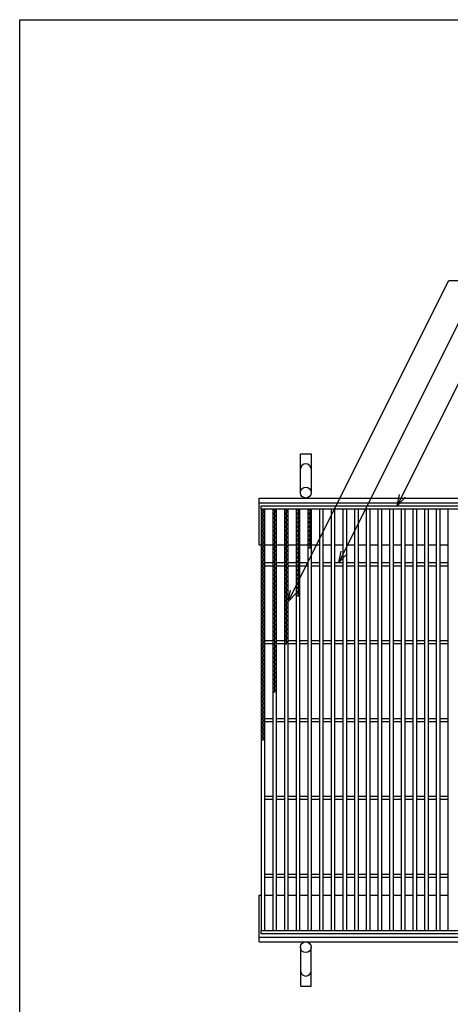
# Model space of a CAD drawing. Units: millimetres. Extents: x -182 to 173, y -128 to 105.
# Drawn here: x -173 to -118, y -21 to 105 of the extents above; entities that cross this region are included whole.
import ezdxf

# ---------------------------------------------------------------- set-up
doc = ezdxf.new("R2010")
doc.units = ezdxf.units.MM
doc.header["$LTSCALE"] = 0.25
for name, color, linetype in [('16', 7, 'Continuous'), ('19', 7, 'Continuous'), ('22', 7, 'Continuous')]:
    doc.layers.add(name, color=color, linetype=linetype)

msp = doc.modelspace()

# ---------------------------------------------------------------- linework, layer by layer
at = {"color": 150, "linetype": 'Continuous', "lineweight": 25}
for p, q in [((-172.9, -114.65), (-172.9, 105.35)), ((-172.9, 105.35), (173.1, 105.35))]:
    msp.add_line(p, q, dxfattribs=at)
at = {"layer": '16', "color": 3, "linetype": 'Continuous', "lineweight": 25}
for p, q in [((-141.9, 42.9), (-42.4, 42.9)), ((-141.9, 42.45), (-141.9, 42.9)), ((-42.4, 42.45), (-141.9, 42.45)), ((-141.9, 42.45), (-141.9, -11.65)), ((-141.4, 42.45), (-141.9, 42.45)), ((-141.9, 42.45), (-141.4, 42.17)), ((-141.4, 42.17), (-141.9, 41.89)), ((-141.9, 41.89), (-141.4, 41.61)), ((-141.65, 42.45), (-141.65, 12.77)), ((-141.4, -11.65), (-141.4, 42.45)), ((-140.4, 42.45), (-140.4, -11.65)), ((-139.9, 42.45), (-140.4, 42.45)), ((-140.4, 42.45), (-139.9, 42.17)), ((-139.9, 42.17), (-140.4, 41.89)), ((-140.4, 41.89), (-139.9, 41.61)), ((-140.15, 42.45), (-140.15, 18.93)), ((-139.9, -11.65), (-139.9, 42.45)), ((-138.9, 42.45), (-138.9, -11.65)), ((-138.4, 42.45), (-138.9, 42.45)), ((-138.9, 42.45), (-138.4, 42.17)), ((-138.4, 42.17), (-138.9, 41.89)), ((-138.9, 41.89), (-138.4, 41.61)), ((-138.65, 42.45), (-138.65, 25.09)), ((-138.4, -11.65), (-138.4, 42.45)), ((-137.4, 42.45), (-137.4, -11.65)), ((-136.9, 42.45), (-137.4, 42.45)), ((-137.4, 42.45), (-136.9, 42.17)), ((-136.9, 42.17), (-137.4, 41.89)), ((-137.4, 41.89), (-136.9, 41.61)), ((-137.15, 42.45), (-137.15, 31.25)), ((-136.9, -11.65), (-136.9, 42.45)), ((-135.9, 42.45), (-135.9, -11.65)), ((-135.4, 42.45), (-135.9, 42.45)), ((-135.9, 42.45), (-135.4, 42.17)), ((-135.4, 42.17), (-135.9, 41.89)), ((-135.9, 41.89), (-135.4, 41.61)), ((-135.65, 42.45), (-135.65, 37.41)), ((-135.4, -11.65), (-135.4, 42.45)), ((-134.4, 42.45), (-134.4, -11.65)), ((-133.9, 42.45), (-134.4, 42.45)), ((-133.9, -11.65), (-133.9, 42.45)), ((-132.9, 42.45), (-132.9, -11.65)), ((-132.4, 42.45), (-132.9, 42.45)), ((-132.4, -11.65), (-132.4, 42.45)), ((-131.4, 42.45), (-131.4, -11.65)), ((-130.9, 42.45), (-131.4, 42.45)), ((-130.9, -11.65), (-130.9, 42.45)), ((-129.9, 42.45), (-129.9, -11.65)), ((-129.4, 42.45), (-129.9, 42.45)), ((-129.4, -11.65), (-129.4, 42.45)), ((-128.4, 42.45), (-128.4, -11.65)), ((-127.9, 42.45), (-128.4, 42.45)), ((-127.9, -11.65), (-127.9, 42.45)), ((-126.9, 42.45), (-126.9, -11.65)), ((-126.4, 42.45), (-126.9, 42.45)), ((-126.4, -11.65), (-126.4, 42.45)), ((-125.4, 42.45), (-125.4, -11.65)), ((-124.9, 42.45), (-125.4, 42.45)), ((-124.9, -11.65), (-124.9, 42.45)), ((-123.9, 42.45), (-123.9, -11.65)), ((-123.4, 42.45), (-123.9, 42.45)), ((-123.4, -11.65), (-123.4, 42.45)), ((-122.4, 42.45), (-122.4, -11.65)), ((-121.9, 42.45), (-122.4, 42.45)), ((-121.9, -11.65), (-121.9, 42.45)), ((-120.9, 42.45), (-120.9, -11.65)), ((-120.4, 42.45), (-120.9, 42.45)), ((-120.4, -11.65), (-120.4, 42.45)), ((-119.4, 42.45), (-119.4, -11.65)), ((-118.9, 42.45), (-119.4, 42.45)), ((-118.9, -11.65), (-118.9, 42.45)), ((-117.9, 42.45), (-117.9, -11.65)), ((-117.4, 42.45), (-117.9, 42.45)), ((-141.4, 41.61), (-141.9, 41.33)), ((-141.9, 41.33), (-141.4, 41.05)), ((-141.4, 41.05), (-141.9, 40.77)), ((-141.9, 40.77), (-141.4, 40.49)), ((-141.4, 40.49), (-141.9, 40.21)), ((-139.9, 41.61), (-140.4, 41.33)), ((-140.4, 41.33), (-139.9, 41.05)), ((-139.9, 41.05), (-140.4, 40.77)), ((-140.4, 40.77), (-139.9, 40.49)), ((-139.9, 40.49), (-140.4, 40.21)), ((-138.4, 41.61), (-138.9, 41.33)), ((-138.9, 41.33), (-138.4, 41.05)), ((-138.4, 41.05), (-138.9, 40.77)), ((-138.9, 40.77), (-138.4, 40.49)), ((-138.4, 40.49), (-138.9, 40.21)), ((-136.9, 41.61), (-137.4, 41.33)), ((-137.4, 41.33), (-136.9, 41.05)), ((-136.9, 41.05), (-137.4, 40.77)), ((-137.4, 40.77), (-136.9, 40.49)), ((-136.9, 40.49), (-137.4, 40.21)), ((-135.4, 41.61), (-135.9, 41.33)), ((-135.9, 41.33), (-135.4, 41.05)), ((-135.4, 41.05), (-135.9, 40.77)), ((-135.9, 40.77), (-135.4, 40.49)), ((-135.4, 40.49), (-135.9, 40.21)), ((-141.9, 40.21), (-141.4, 39.93)), ((-141.4, 39.93), (-141.9, 39.65)), ((-141.9, 39.65), (-141.4, 39.37)), ((-141.4, 39.37), (-141.9, 39.09)), ((-140.4, 40.21), (-139.9, 39.93)), ((-139.9, 39.93), (-140.4, 39.65)), ((-140.4, 39.65), (-139.9, 39.37)), ((-139.9, 39.37), (-140.4, 39.09)), ((-138.9, 40.21), (-138.4, 39.93)), ((-138.4, 39.93), (-138.9, 39.65)), ((-138.9, 39.65), (-138.4, 39.37)), ((-138.4, 39.37), (-138.9, 39.09)), ((-137.4, 40.21), (-136.9, 39.93)), ((-136.9, 39.93), (-137.4, 39.65)), ((-137.4, 39.65), (-136.9, 39.37)), ((-136.9, 39.37), (-137.4, 39.09)), ((-135.9, 40.21), (-135.4, 39.93)), ((-135.4, 39.93), (-135.9, 39.65)), ((-135.9, 39.65), (-135.4, 39.37)), ((-135.4, 39.37), (-135.9, 39.09)), ((-141.9, 39.09), (-141.4, 38.81)), ((-141.4, 38.81), (-141.9, 38.53)), ((-141.9, 38.53), (-141.4, 38.25)), ((-141.4, 38.25), (-141.9, 37.97)), ((-141.9, 37.97), (-141.4, 37.69)), ((-140.4, 39.09), (-139.9, 38.81)), ((-139.9, 38.81), (-140.4, 38.53)), ((-140.4, 38.53), (-139.9, 38.25)), ((-139.9, 38.25), (-140.4, 37.97)), ((-140.4, 37.97), (-139.9, 37.69)), ((-138.9, 39.09), (-138.4, 38.81)), ((-138.4, 38.81), (-138.9, 38.53)), ((-138.9, 38.53), (-138.4, 38.25)), ((-138.4, 38.25), (-138.9, 37.97)), ((-138.9, 37.97), (-138.4, 37.69)), ((-137.4, 39.09), (-136.9, 38.81)), ((-136.9, 38.81), (-137.4, 38.53)), ((-137.4, 38.53), (-136.9, 38.25)), ((-136.9, 38.25), (-137.4, 37.97)), ((-137.4, 37.97), (-136.9, 37.69)), ((-135.9, 39.09), (-135.4, 38.81)), ((-135.4, 38.81), (-135.9, 38.53)), ((-135.9, 38.53), (-135.4, 38.25)), ((-135.4, 38.25), (-135.9, 37.97)), ((-135.9, 37.97), (-135.4, 37.69)), ((-141.4, 37.69), (-141.9, 37.41)), ((-141.9, 37.41), (-141.4, 37.13)), ((-141.4, 37.13), (-141.9, 36.85)), ((-141.9, 36.85), (-141.4, 36.57)), ((-139.9, 37.69), (-140.4, 37.41)), ((-140.4, 37.41), (-139.9, 37.13)), ((-139.9, 37.13), (-140.4, 36.85)), ((-140.4, 36.85), (-139.9, 36.57)), ((-138.4, 37.69), (-138.9, 37.41)), ((-138.9, 37.41), (-138.4, 37.13)), ((-138.4, 37.13), (-138.9, 36.85)), ((-138.9, 36.85), (-138.4, 36.57)), ((-136.9, 37.69), (-137.4, 37.41)), ((-137.4, 37.41), (-136.9, 37.13)), ((-136.9, 37.13), (-137.4, 36.85)), ((-137.4, 36.85), (-136.9, 36.57)), ((-135.4, 37.69), (-135.9, 37.41)), ((-141.4, 36.57), (-141.9, 36.29)), ((-141.9, 36.29), (-141.4, 36.01)), ((-141.4, 36.01), (-141.9, 35.73)), ((-141.9, 35.73), (-141.4, 35.45)), ((-141.4, 35.45), (-141.9, 35.17)), ((-141.4, 35.6), (-140.4, 35.6)), ((-139.9, 36.57), (-140.4, 36.29)), ((-140.4, 36.29), (-139.9, 36.01)), ((-139.9, 36.01), (-140.4, 35.73)), ((-140.4, 35.73), (-139.9, 35.45)), ((-139.9, 35.45), (-140.4, 35.17)), ((-139.9, 35.6), (-138.9, 35.6)), ((-138.4, 36.57), (-138.9, 36.29)), ((-138.9, 36.29), (-138.4, 36.01)), ((-138.4, 36.01), (-138.9, 35.73)), ((-138.9, 35.73), (-138.4, 35.45)), ((-138.4, 35.45), (-138.9, 35.17)), ((-138.4, 35.6), (-137.4, 35.6)), ((-136.9, 36.57), (-137.4, 36.29)), ((-137.4, 36.29), (-136.9, 36.01)), ((-136.9, 36.01), (-137.4, 35.73)), ((-137.4, 35.73), (-136.9, 35.45)), ((-136.9, 35.45), (-137.4, 35.17)), ((-136.9, 35.6), (-135.9, 35.6)), ((-135.4, 35.6), (-134.4, 35.6)), ((-133.9, 35.6), (-132.9, 35.6)), ((-132.4, 35.6), (-131.4, 35.6)), ((-130.9, 35.6), (-129.9, 35.6)), ((-129.4, 35.6), (-128.4, 35.6)), ((-127.9, 35.6), (-126.9, 35.6)), ((-126.4, 35.6), (-125.4, 35.6)), ((-124.9, 35.6), (-123.9, 35.6)), ((-123.4, 35.6), (-122.4, 35.6)), ((-121.9, 35.6), (-120.9, 35.6)), ((-120.4, 35.6), (-119.4, 35.6)), ((-118.9, 35.6), (-117.9, 35.6)), ((-141.9, 35.17), (-141.4, 34.89)), ((-141.4, 34.89), (-141.9, 34.61)), ((-141.9, 34.61), (-141.4, 34.33)), ((-141.4, 34.33), (-141.9, 34.05)), ((-141.4, 35.2), (-140.4, 35.2)), ((-140.4, 35.17), (-139.9, 34.89)), ((-139.9, 34.89), (-140.4, 34.61)), ((-140.4, 34.61), (-139.9, 34.33)), ((-139.9, 34.33), (-140.4, 34.05)), ((-139.9, 35.2), (-138.9, 35.2)), ((-138.9, 35.17), (-138.4, 34.89)), ((-138.4, 34.89), (-138.9, 34.61)), ((-138.9, 34.61), (-138.4, 34.33)), ((-138.4, 34.33), (-138.9, 34.05)), ((-138.4, 35.2), (-137.4, 35.2)), ((-137.4, 35.17), (-136.9, 34.89)), ((-136.9, 34.89), (-137.4, 34.61)), ((-137.4, 34.61), (-136.9, 34.33)), ((-136.9, 34.33), (-137.4, 34.05)), ((-136.9, 35.2), (-135.9, 35.2)), ((-135.4, 35.2), (-134.4, 35.2)), ((-133.9, 35.2), (-132.9, 35.2)), ((-132.4, 35.2), (-131.4, 35.2)), ((-130.9, 35.2), (-129.9, 35.2)), ((-129.4, 35.2), (-128.4, 35.2)), ((-127.9, 35.2), (-126.9, 35.2)), ((-126.4, 35.2), (-125.4, 35.2)), ((-124.9, 35.2), (-123.9, 35.2)), ((-123.4, 35.2), (-122.4, 35.2)), ((-121.9, 35.2), (-120.9, 35.2)), ((-120.4, 35.2), (-119.4, 35.2)), ((-118.9, 35.2), (-117.9, 35.2)), ((-141.9, 34.05), (-141.4, 33.77)), ((-141.4, 33.77), (-141.9, 33.49)), ((-141.9, 33.49), (-141.4, 33.21)), ((-141.4, 33.21), (-141.9, 32.93)), ((-141.9, 32.93), (-141.4, 32.65)), ((-140.4, 34.05), (-139.9, 33.77)), ((-139.9, 33.77), (-140.4, 33.49)), ((-140.4, 33.49), (-139.9, 33.21)), ((-139.9, 33.21), (-140.4, 32.93)), ((-140.4, 32.93), (-139.9, 32.65)), ((-138.9, 34.05), (-138.4, 33.77)), ((-138.4, 33.77), (-138.9, 33.49)), ((-138.9, 33.49), (-138.4, 33.21)), ((-138.4, 33.21), (-138.9, 32.93)), ((-138.9, 32.93), (-138.4, 32.65)), ((-137.4, 34.05), (-136.9, 33.77)), ((-136.9, 33.77), (-137.4, 33.49)), ((-137.4, 33.49), (-136.9, 33.21)), ((-136.9, 33.21), (-137.4, 32.93)), ((-137.4, 32.93), (-136.9, 32.65)), ((-141.4, 32.65), (-141.9, 32.37)), ((-141.9, 32.37), (-141.4, 32.09)), ((-141.4, 32.09), (-141.9, 31.81)), ((-141.9, 31.81), (-141.4, 31.53)), ((-139.9, 32.65), (-140.4, 32.37)), ((-140.4, 32.37), (-139.9, 32.09)), ((-139.9, 32.09), (-140.4, 31.81)), ((-140.4, 31.81), (-139.9, 31.53)), ((-138.4, 32.65), (-138.9, 32.37)), ((-138.9, 32.37), (-138.4, 32.09)), ((-138.4, 32.09), (-138.9, 31.81)), ((-138.9, 31.81), (-138.4, 31.53)), ((-136.9, 32.65), (-137.4, 32.37)), ((-137.4, 32.37), (-136.9, 32.09)), ((-136.9, 32.09), (-137.4, 31.81)), ((-137.4, 31.81), (-136.9, 31.53)), ((-141.4, 31.53), (-141.9, 31.25)), ((-141.9, 31.25), (-141.4, 30.97)), ((-141.4, 30.97), (-141.9, 30.69)), ((-141.9, 30.69), (-141.4, 30.41)), ((-141.4, 30.41), (-141.9, 30.13)), ((-139.9, 31.53), (-140.4, 31.25)), ((-140.4, 31.25), (-139.9, 30.97)), ((-139.9, 30.97), (-140.4, 30.69)), ((-140.4, 30.69), (-139.9, 30.41)), ((-139.9, 30.41), (-140.4, 30.13)), ((-138.4, 31.53), (-138.9, 31.25)), ((-138.9, 31.25), (-138.4, 30.97)), ((-138.4, 30.97), (-138.9, 30.69)), ((-138.9, 30.69), (-138.4, 30.41)), ((-138.4, 30.41), (-138.9, 30.13)), ((-136.9, 31.53), (-137.4, 31.25)), ((-141.9, 30.13), (-141.4, 29.85)), ((-141.4, 29.85), (-141.9, 29.57)), ((-141.9, 29.57), (-141.4, 29.29)), ((-141.4, 29.29), (-141.9, 29.01)), ((-140.4, 30.13), (-139.9, 29.85)), ((-139.9, 29.85), (-140.4, 29.57)), ((-140.4, 29.57), (-139.9, 29.29)), ((-139.9, 29.29), (-140.4, 29.01)), ((-138.9, 30.13), (-138.4, 29.85)), ((-138.4, 29.85), (-138.9, 29.57)), ((-138.9, 29.57), (-138.4, 29.29)), ((-138.4, 29.29), (-138.9, 29.01)), ((-141.9, 29.01), (-141.4, 28.73)), ((-141.4, 28.73), (-141.9, 28.45)), ((-141.9, 28.45), (-141.4, 28.17)), ((-141.4, 28.17), (-141.9, 27.89)), ((-141.9, 27.89), (-141.4, 27.61)), ((-140.4, 29.01), (-139.9, 28.73)), ((-139.9, 28.73), (-140.4, 28.45)), ((-140.4, 28.45), (-139.9, 28.17)), ((-139.9, 28.17), (-140.4, 27.89)), ((-140.4, 27.89), (-139.9, 27.61)), ((-138.9, 29.01), (-138.4, 28.73)), ((-138.4, 28.73), (-138.9, 28.45)), ((-138.9, 28.45), (-138.4, 28.17)), ((-138.4, 28.17), (-138.9, 27.89)), ((-138.9, 27.89), (-138.4, 27.61)), ((-141.4, 27.61), (-141.9, 27.33)), ((-141.9, 27.33), (-141.4, 27.05)), ((-141.4, 27.05), (-141.9, 26.77)), ((-141.9, 26.77), (-141.4, 26.49)), ((-139.9, 27.61), (-140.4, 27.33)), ((-140.4, 27.33), (-139.9, 27.05)), ((-139.9, 27.05), (-140.4, 26.77)), ((-140.4, 26.77), (-139.9, 26.49)), ((-138.4, 27.61), (-138.9, 27.33)), ((-138.9, 27.33), (-138.4, 27.05)), ((-138.4, 27.05), (-138.9, 26.77)), ((-138.9, 26.77), (-138.4, 26.49)), ((-141.4, 26.49), (-141.9, 26.21)), ((-141.9, 26.21), (-141.4, 25.93)), ((-141.4, 25.93), (-141.9, 25.65)), ((-141.9, 25.65), (-141.4, 25.37)), ((-141.4, 25.37), (-141.9, 25.09)), ((-141.4, 25.6), (-140.4, 25.6)), ((-139.9, 26.49), (-140.4, 26.21)), ((-140.4, 26.21), (-139.9, 25.93)), ((-139.9, 25.93), (-140.4, 25.65)), ((-140.4, 25.65), (-139.9, 25.37)), ((-139.9, 25.37), (-140.4, 25.09)), ((-139.9, 25.6), (-138.9, 25.6)), ((-138.4, 26.49), (-138.9, 26.21)), ((-138.9, 26.21), (-138.4, 25.93)), ((-138.4, 25.93), (-138.9, 25.65)), ((-138.9, 25.65), (-138.4, 25.37)), ((-138.4, 25.37), (-138.9, 25.09)), ((-138.4, 25.6), (-137.4, 25.6)), ((-136.9, 25.6), (-135.9, 25.6)), ((-135.4, 25.6), (-134.4, 25.6)), ((-133.9, 25.6), (-132.9, 25.6)), ((-132.4, 25.6), (-131.4, 25.6)), ((-130.9, 25.6), (-129.9, 25.6)), ((-129.4, 25.6), (-128.4, 25.6)), ((-127.9, 25.6), (-126.9, 25.6)), ((-126.4, 25.6), (-125.4, 25.6)), ((-124.9, 25.6), (-123.9, 25.6)), ((-123.4, 25.6), (-122.4, 25.6)), ((-121.9, 25.6), (-120.9, 25.6)), ((-120.4, 25.6), (-119.4, 25.6)), ((-118.9, 25.6), (-117.9, 25.6)), ((-141.9, 25.09), (-141.4, 24.81)), ((-141.4, 24.81), (-141.9, 24.53)), ((-141.9, 24.53), (-141.4, 24.25)), ((-141.4, 24.25), (-141.9, 23.97)), ((-141.4, 25.2), (-140.4, 25.2)), ((-140.4, 25.09), (-139.9, 24.81)), ((-139.9, 24.81), (-140.4, 24.53)), ((-140.4, 24.53), (-139.9, 24.25)), ((-139.9, 24.25), (-140.4, 23.97)), ((-139.9, 25.2), (-138.9, 25.2)), ((-138.4, 25.2), (-137.4, 25.2)), ((-136.9, 25.2), (-135.9, 25.2)), ((-135.4, 25.2), (-134.4, 25.2)), ((-133.9, 25.2), (-132.9, 25.2)), ((-132.4, 25.2), (-131.4, 25.2)), ((-130.9, 25.2), (-129.9, 25.2)), ((-129.4, 25.2), (-128.4, 25.2)), ((-127.9, 25.2), (-126.9, 25.2)), ((-126.4, 25.2), (-125.4, 25.2)), ((-124.9, 25.2), (-123.9, 25.2)), ((-123.4, 25.2), (-122.4, 25.2)), ((-121.9, 25.2), (-120.9, 25.2)), ((-120.4, 25.2), (-119.4, 25.2)), ((-118.9, 25.2), (-117.9, 25.2)), ((-141.9, 23.97), (-141.4, 23.69)), ((-141.4, 23.69), (-141.9, 23.41)), ((-141.9, 23.41), (-141.4, 23.13)), ((-141.4, 23.13), (-141.9, 22.85)), ((-141.9, 22.85), (-141.4, 22.57)), ((-140.4, 23.97), (-139.9, 23.69)), ((-139.9, 23.69), (-140.4, 23.41)), ((-140.4, 23.41), (-139.9, 23.13)), ((-139.9, 23.13), (-140.4, 22.85)), ((-140.4, 22.85), (-139.9, 22.57)), ((-141.4, 22.57), (-141.9, 22.29)), ((-141.9, 22.29), (-141.4, 22.01)), ((-141.4, 22.01), (-141.9, 21.73)), ((-141.9, 21.73), (-141.4, 21.45)), ((-139.9, 22.57), (-140.4, 22.29)), ((-140.4, 22.29), (-139.9, 22.01)), ((-139.9, 22.01), (-140.4, 21.73)), ((-140.4, 21.73), (-139.9, 21.45)), ((-141.4, 21.45), (-141.9, 21.17)), ((-141.9, 21.17), (-141.4, 20.89)), ((-141.4, 20.89), (-141.9, 20.61)), ((-141.9, 20.61), (-141.4, 20.33)), ((-141.4, 20.33), (-141.9, 20.05)), ((-139.9, 21.45), (-140.4, 21.17)), ((-140.4, 21.17), (-139.9, 20.89)), ((-139.9, 20.89), (-140.4, 20.61)), ((-140.4, 20.61), (-139.9, 20.33)), ((-139.9, 20.33), (-140.4, 20.05)), ((-141.9, 20.05), (-141.4, 19.77)), ((-141.4, 19.77), (-141.9, 19.49)), ((-141.9, 19.49), (-141.4, 19.21)), ((-141.4, 19.21), (-141.9, 18.93)), ((-140.4, 20.05), (-139.9, 19.77)), ((-139.9, 19.77), (-140.4, 19.49)), ((-140.4, 19.49), (-139.9, 19.21)), ((-139.9, 19.21), (-140.4, 18.93)), ((-141.9, 18.93), (-141.4, 18.65)), ((-141.4, 18.65), (-141.9, 18.37)), ((-141.9, 18.37), (-141.4, 18.09)), ((-141.4, 18.09), (-141.9, 17.81)), ((-141.9, 17.81), (-141.4, 17.53)), ((-141.4, 17.53), (-141.9, 17.25)), ((-141.9, 17.25), (-141.4, 16.97)), ((-141.4, 16.97), (-141.9, 16.69)), ((-141.9, 16.69), (-141.4, 16.41)), ((-141.4, 16.41), (-141.9, 16.13)), ((-141.9, 16.13), (-141.4, 15.85)), ((-141.4, 15.85), (-141.9, 15.57)), ((-141.9, 15.57), (-141.4, 15.29)), ((-141.4, 15.29), (-141.9, 15.01)), ((-141.4, 15.6), (-140.4, 15.6)), ((-141.4, 15.2), (-140.4, 15.2)), ((-139.9, 15.6), (-138.9, 15.6)), ((-139.9, 15.2), (-138.9, 15.2)), ((-138.4, 15.6), (-137.4, 15.6)), ((-138.4, 15.2), (-137.4, 15.2)), ((-136.9, 15.6), (-135.9, 15.6)), ((-136.9, 15.2), (-135.9, 15.2)), ((-135.4, 15.6), (-134.4, 15.6)), ((-135.4, 15.2), (-134.4, 15.2)), ((-133.9, 15.6), (-132.9, 15.6)), ((-133.9, 15.2), (-132.9, 15.2)), ((-132.4, 15.6), (-131.4, 15.6)), ((-132.4, 15.2), (-131.4, 15.2)), ((-130.9, 15.6), (-129.9, 15.6)), ((-130.9, 15.2), (-129.9, 15.2)), ((-129.4, 15.6), (-128.4, 15.6)), ((-129.4, 15.2), (-128.4, 15.2)), ((-127.9, 15.6), (-126.9, 15.6)), ((-127.9, 15.2), (-126.9, 15.2)), ((-126.4, 15.6), (-125.4, 15.6)), ((-126.4, 15.2), (-125.4, 15.2)), ((-124.9, 15.6), (-123.9, 15.6)), ((-124.9, 15.2), (-123.9, 15.2)), ((-123.4, 15.6), (-122.4, 15.6)), ((-123.4, 15.2), (-122.4, 15.2)), ((-121.9, 15.6), (-120.9, 15.6)), ((-121.9, 15.2), (-120.9, 15.2)), ((-120.4, 15.6), (-119.4, 15.6)), ((-120.4, 15.2), (-119.4, 15.2)), ((-118.9, 15.6), (-117.9, 15.6)), ((-118.9, 15.2), (-117.9, 15.2)), ((-141.9, 15.01), (-141.4, 14.73)), ((-141.4, 14.73), (-141.9, 14.45)), ((-141.9, 14.45), (-141.4, 14.17)), ((-141.4, 14.17), (-141.9, 13.89)), ((-141.9, 13.89), (-141.4, 13.61)), ((-141.4, 13.61), (-141.9, 13.33)), ((-141.9, 13.33), (-141.4, 13.05)), ((-141.4, 13.05), (-141.9, 12.77)), ((-141.4, 5.6), (-140.4, 5.6)), ((-141.4, 5.2), (-140.4, 5.2)), ((-139.9, 5.6), (-138.9, 5.6)), ((-139.9, 5.2), (-138.9, 5.2)), ((-138.4, 5.6), (-137.4, 5.6)), ((-138.4, 5.2), (-137.4, 5.2)), ((-136.9, 5.6), (-135.9, 5.6)), ((-136.9, 5.2), (-135.9, 5.2)), ((-135.4, 5.6), (-134.4, 5.6)), ((-135.4, 5.2), (-134.4, 5.2)), ((-133.9, 5.6), (-132.9, 5.6)), ((-133.9, 5.2), (-132.9, 5.2)), ((-132.4, 5.6), (-131.4, 5.6)), ((-132.4, 5.2), (-131.4, 5.2)), ((-130.9, 5.6), (-129.9, 5.6)), ((-130.9, 5.2), (-129.9, 5.2)), ((-129.4, 5.6), (-128.4, 5.6)), ((-129.4, 5.2), (-128.4, 5.2)), ((-127.9, 5.6), (-126.9, 5.6)), ((-127.9, 5.2), (-126.9, 5.2)), ((-126.4, 5.6), (-125.4, 5.6)), ((-126.4, 5.2), (-125.4, 5.2)), ((-124.9, 5.6), (-123.9, 5.6)), ((-124.9, 5.2), (-123.9, 5.2)), ((-123.4, 5.6), (-122.4, 5.6)), ((-123.4, 5.2), (-122.4, 5.2)), ((-121.9, 5.6), (-120.9, 5.6)), ((-121.9, 5.2), (-120.9, 5.2)), ((-120.4, 5.6), (-119.4, 5.6)), ((-120.4, 5.2), (-119.4, 5.2)), ((-118.9, 5.6), (-117.9, 5.6)), ((-118.9, 5.2), (-117.9, 5.2)), ((-141.4, -4.4), (-140.4, -4.4)), ((-141.4, -4.8), (-140.4, -4.8)), ((-139.9, -4.4), (-138.9, -4.4)), ((-139.9, -4.8), (-138.9, -4.8)), ((-138.4, -4.4), (-137.4, -4.4)), ((-138.4, -4.8), (-137.4, -4.8)), ((-136.9, -4.4), (-135.9, -4.4)), ((-136.9, -4.8), (-135.9, -4.8)), ((-135.4, -4.4), (-134.4, -4.4)), ((-135.4, -4.8), (-134.4, -4.8)), ((-133.9, -4.4), (-132.9, -4.4)), ((-133.9, -4.8), (-132.9, -4.8)), ((-132.4, -4.4), (-131.4, -4.4)), ((-132.4, -4.8), (-131.4, -4.8)), ((-130.9, -4.4), (-129.9, -4.4)), ((-130.9, -4.8), (-129.9, -4.8)), ((-129.4, -4.4), (-128.4, -4.4)), ((-129.4, -4.8), (-128.4, -4.8)), ((-127.9, -4.4), (-126.9, -4.4)), ((-127.9, -4.8), (-126.9, -4.8)), ((-126.4, -4.4), (-125.4, -4.4)), ((-126.4, -4.8), (-125.4, -4.8)), ((-124.9, -4.4), (-123.9, -4.4)), ((-124.9, -4.8), (-123.9, -4.8)), ((-123.4, -4.4), (-122.4, -4.4)), ((-123.4, -4.8), (-122.4, -4.8)), ((-121.9, -4.4), (-120.9, -4.4)), ((-121.9, -4.8), (-120.9, -4.8)), ((-120.4, -4.4), (-119.4, -4.4)), ((-120.4, -4.8), (-119.4, -4.8)), ((-118.9, -4.4), (-117.9, -4.4)), ((-118.9, -4.8), (-117.9, -4.8)), ((-141.9, -11.65), (-42.4, -11.65)), ((-141.9, -12.1), (-141.9, -11.65)), ((-141.9, -11.65), (-141.4, -11.65)), ((-42.4, -12.1), (-141.9, -12.1)), ((-140.4, -11.65), (-139.9, -11.65)), ((-138.9, -11.65), (-138.4, -11.65)), ((-137.4, -11.65), (-136.9, -11.65)), ((-135.9, -11.65), (-135.4, -11.65)), ((-134.4, -11.65), (-133.9, -11.65)), ((-132.9, -11.65), (-132.4, -11.65)), ((-131.4, -11.65), (-130.9, -11.65)), ((-129.9, -11.65), (-129.4, -11.65)), ((-128.4, -11.65), (-127.9, -11.65)), ((-126.9, -11.65), (-126.4, -11.65)), ((-125.4, -11.65), (-124.9, -11.65)), ((-123.9, -11.65), (-123.4, -11.65)), ((-122.4, -11.65), (-121.9, -11.65)), ((-120.9, -11.65), (-120.4, -11.65)), ((-119.4, -11.65), (-118.9, -11.65)), ((-117.9, -11.65), (-117.4, -11.65))]:
    msp.add_line(p, q, dxfattribs=at)
at = {"layer": '19', "color": 6, "linetype": 'Continuous', "lineweight": 25}
for p, q in [((-136.85, 44.6), (-136.85, 49.6)), ((-136.85, 49.6), (-135.45, 49.6)), ((-135.45, 49.6), (-135.45, 44.6)), ((-142.15, 43.9), (-42.15, 43.9)), ((-142.15, 37.9), (-142.15, 43.9)), ((-142.15, 43.3), (-42.15, 43.3)), ((-142.15, 37.9), (-141.9, 37.9)), ((-141.4, 37.9), (-140.4, 37.9)), ((-139.9, 37.9), (-138.9, 37.9)), ((-138.4, 37.9), (-137.4, 37.9)), ((-136.9, 37.9), (-135.9, 37.9)), ((-135.4, 37.9), (-134.4, 37.9)), ((-133.9, 37.9), (-132.9, 37.9)), ((-132.4, 37.9), (-131.4, 37.9)), ((-130.9, 37.9), (-129.9, 37.9)), ((-129.4, 37.9), (-128.4, 37.9)), ((-127.9, 37.9), (-126.9, 37.9)), ((-126.4, 37.9), (-125.4, 37.9)), ((-124.9, 37.9), (-123.9, 37.9)), ((-123.4, 37.9), (-122.4, 37.9)), ((-121.9, 37.9), (-120.9, 37.9)), ((-120.4, 37.9), (-119.4, 37.9)), ((-118.9, 37.9), (-117.9, 37.9)), ((-142.15, -13.1), (-142.15, -7.1)), ((-142.15, -7.1), (-141.9, -7.1)), ((-141.4, -7.1), (-140.4, -7.1)), ((-139.9, -7.1), (-138.9, -7.1)), ((-138.4, -7.1), (-137.4, -7.1)), ((-136.9, -7.1), (-135.9, -7.1)), ((-135.4, -7.1), (-134.4, -7.1)), ((-133.9, -7.1), (-132.9, -7.1)), ((-132.4, -7.1), (-131.4, -7.1)), ((-130.9, -7.1), (-129.9, -7.1)), ((-129.4, -7.1), (-128.4, -7.1)), ((-127.9, -7.1), (-126.9, -7.1)), ((-126.4, -7.1), (-125.4, -7.1)), ((-124.9, -7.1), (-123.9, -7.1)), ((-123.4, -7.1), (-122.4, -7.1)), ((-121.9, -7.1), (-120.9, -7.1)), ((-120.4, -7.1), (-119.4, -7.1)), ((-118.9, -7.1), (-117.9, -7.1)), ((-142.15, -12.5), (-42.15, -12.5)), ((-142.15, -13.1), (-42.15, -13.1)), ((-136.85, -13.8), (-136.85, -18.8)), ((-135.45, -18.8), (-135.45, -13.8)), ((-136.85, -18.8), (-135.45, -18.8))]:
    msp.add_line(p, q, dxfattribs=at)
for centre in [(-136.15, 44.6), (-136.15, -13.8)]:
    msp.add_circle(centre, 0.7, dxfattribs=at)
for centre, start, end in [((-136.15, 47.6), 0, 180), ((-136.15, -16.8), 180, 0)]:
    msp.add_arc(centre, 0.7, start, end, dxfattribs=at)
at = {"layer": '22', "color": 4, "linetype": 'Continuous', "lineweight": 25}
for p, q in [((-138.4, 30.6), (-117.77, 71.85)), ((-117.77, 71.85), (-71.77, 71.85)), ((-131.9, 35.6), (-116.07, 67.25)), ((-124.4, 42.9), (-114.62, 62.45)), ((-124.4, 42.9), (-124.1, 44.36)), ((-124.4, 42.9), (-123.4, 44)), ((-131.9, 35.6), (-131.6, 37.06)), ((-131.9, 35.6), (-130.9, 36.7)), ((-138.4, 30.6), (-138.1, 32.06)), ((-138.4, 30.6), (-137.4, 31.7))]:
    msp.add_line(p, q, dxfattribs=at)

doc.saveas('drawing.dxf')
